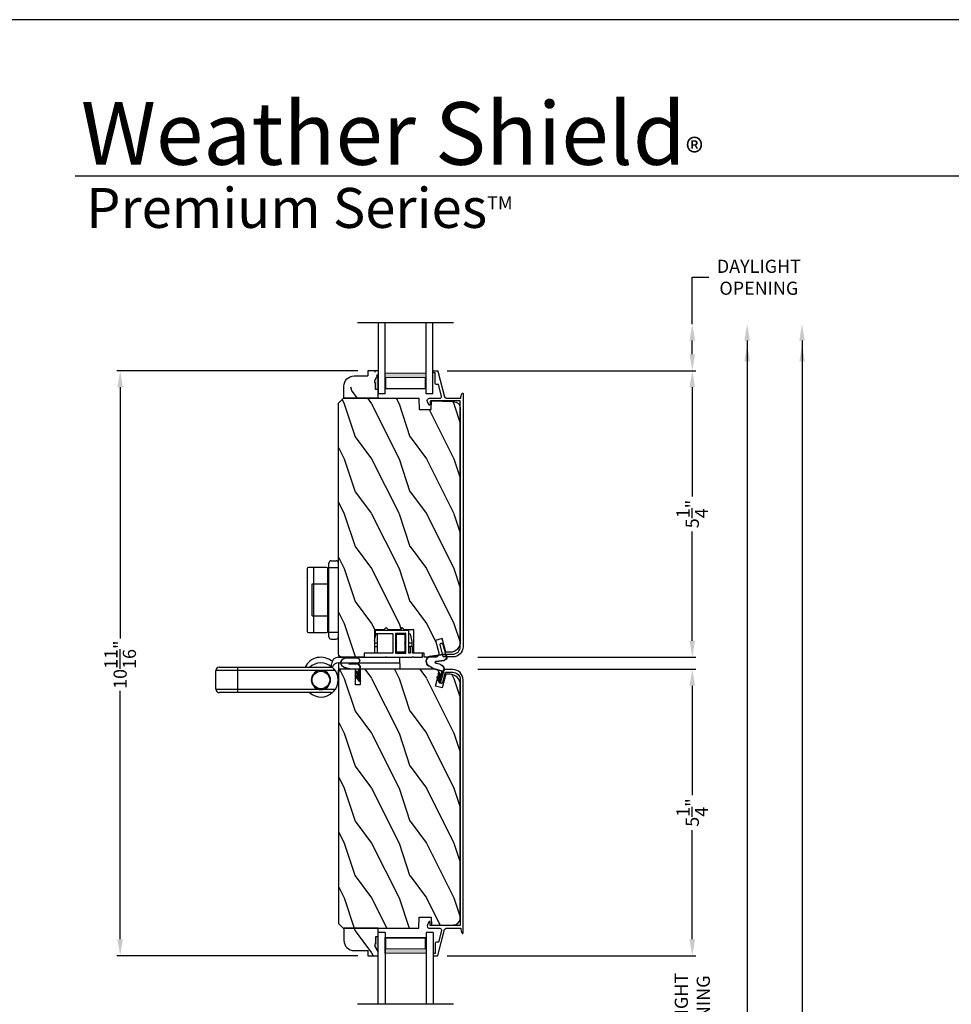
# Model space of a CAD drawing. Extents: x 238 to 340, y -88 to -44.
# Drawn here: x 273 to 290, y -62 to -44 of the extents above; entities that cross this region are included whole.
import ezdxf

# ---------------------------------------------------------------- set-up
doc = ezdxf.new("R2010")
doc.units = 0
doc.header["$LTSCALE"] = 2
doc.header["$MEASUREMENT"] = 0
doc.header["$PDMODE"] = 3
doc.layers.get('0').update_dxf_attribs({"linetype": 'CONTINUOUS'})
doc.layers.get('DEFPOINTS').update_dxf_attribs({"color": 3, "linetype": 'CONTINUOUS'})
doc.layers.add('Dim', color=7, linetype='CONTINUOUS')
doc.styles.add('Arial', font='arial.ttf')
doc.styles.get("Standard").update_dxf_attribs({"font": 'arial.ttf'})
doc.dimstyles.get("Standard").update_dxf_attribs({"dimtxt": 0.24, "dimasz": 0.3, "dimexe": 0.0625, "dimexo": 0.18, "dimgap": 0.09, "dimtad": 0, "dimdec": 4, "dimzin": 0, "dimdsep": 46, "dimlunit": 4, "dimtxsty": 'STANDARD', "dimcen": 0, "dimadec": 5, "dimazin": 0, "dimtfac": 1, "dimtdec": 4, "dimtofl": 0, "dimtmove": 0, "dimatfit": 3, "dimfxl": 1, "dimtolj": 1, "dimtzin": 0, "dimarcsym": 0})
pattern_1 = [(306.8699, (676.82812, 572.40014), (-2.000000123, 2.99999992), [0.5, -4.5]), (296.5651, (677.1281, 573.00014), (1.0000013, -0.99999916), [1.118034, -1.118034]), (288.4349, (677.62812, 573.00014), (0.9999984, -2.00000043), [0.632456, -2.529822])]

# ---------------------------------------------------------------- blocks, each defined once
blk = doc.blocks.new('WEATHERSTRIP SMALL')
for p, q in [((-0.428, 0.306), (-0.528, 0.076)), ((-0.424, 0.303), (-0.524, 0.074)), ((-0.225, 0.164), (-0.252, 0.264)), ((-0.22, 0.166), (-0.247, 0.265)), ((-0.369, 0.164), (-0.427, 0.032)), ((-0.365, 0.162), (-0.422, 0.03)), ((-0.336, 0.073), (-0.336, 0.156)), ((-0.331, 0.073), (-0.331, 0.156)), ((-0.225, 0.025), (-0.225, 0.164)), ((-0.22, 0.025), (-0.22, 0.164)), ((-0.135, 0.015), (-0.21, 0.015)), ((-0.12, 0.01), (-0.21, 0.01)), ((-0.191, 0.06), (-0.165, 0.075)), ((-0.135, 0.015), (-0.191, 0.06)), ((-0.183, 0.059), (-0.166, 0.069)), ((-0.12, 0.01), (-0.183, 0.059)), ((-0.102, 0.01), (-0.166, 0.069)), ((-0.1, 0.015), (-0.165, 0.075)), ((-0.113, 0.06), (-0.087, 0.075)), ((-0.057, 0.015), (-0.113, 0.06)), ((-0.105, 0.059), (-0.088, 0.069)), ((-0.042, 0.01), (-0.105, 0.059)), ((-0.042, 0.01), (-0.102, 0.01)), ((-0.057, 0.015), (-0.1, 0.015)), ((-0.024, 0.01), (-0.088, 0.069)), ((-0.022, 0.015), (-0.087, 0.075)), ((-0.015, 0.01), (-0.024, 0.01)), ((-0.015, 0.015), (-0.022, 0.015)), ((-0.009, -0.01), (-0.248, -0.01)), ((-0.012, -0.015), (-0.248, -0.015)), ((-0.012, -0.024), (-0.002, -0.008)), ((-0.012, -0.015), (-0.012, -0.024)), ((-0.009, -0.01), (-0.007, -0.005))]:
    blk.add_line(p, q)
for centre, radius, start, end in [((-0.348, 0.238), 0.105, 15, 140), ((-0.348, 0.238), 0.1, 15, 139.3434), ((-0.475, 0.053), 0.058, 156.5166, 336.5166), ((-0.475, 0.053), 0.053, 156.5166, 336.5166), ((-0.351, 0.156), 0.02, 0, 156.5166), ((-0.351, 0.156), 0.015, 0, 156.5166), ((-0.248, 0.073), 0.088, 180, 270), ((-0.248, 0.073), 0.083, 180, 270), ((-0.21, 0.025), 0.015, 180, 270), ((-0.23, 0.164), 0.01, 0, 15), ((-0.21, 0.025), 0.01, 180, 270), ((-0.015, 0), 0.015, 327.9946, 90), ((-0.015, 0), 0.01, 327.9946, 90)]:
    blk.add_arc(centre, radius, start, end)
blk = doc.blocks.new('*D100')
at = {"layer": 'DEFPOINTS', "color": 0, "transparency": 16777216}
for p in [(279.061, -50.395), (274.547, -61.052), (279.061, -61.052)]:
    blk.add_point(p, dxfattribs=at)
at = {"layer": 'Dim', "color": 0, "lineweight": -2, "transparency": 16777216}
for p, q in [((278.881, -50.395), (274.485, -50.395)), ((274.547, -50.695), (274.547, -55.272)), ((274.547, -60.752), (274.547, -56.229)), ((278.881, -61.052), (274.485, -61.052))]:
    blk.add_line(p, q, dxfattribs=at)
at = {"layer": 'Dim', "color": 0, "transparency": 16777216}
for points in [[(274.497, -50.695), (274.597, -50.695), (274.547, -50.395)], [(274.497, -60.752), (274.597, -60.752), (274.547, -61.052)]]:
    blk.add_solid(points, dxfattribs=at)
at = {"layer": 'Dim', "color": 0, "transparency": 16777216, "insert": (274.547, -55.75), "char_height": 0.24, "attachment_point": 5, "rotation": 90}
blk.add_mtext('\\A1;10{\\H1.000000x;\\S11/16;}"', dxfattribs=at)
blk = doc.blocks.new('*D107')
at = {"layer": 'DEFPOINTS', "color": 0, "transparency": 16777216}
for p in [(280.328, -50.395), (280.888, -55.614), (284.974, -55.614)]:
    blk.add_point(p, dxfattribs=at)
at = {"layer": 'Dim', "color": 0, "lineweight": -2, "transparency": 16777216}
for p, q in [((280.508, -50.395), (285.037, -50.395)), ((284.974, -50.695), (284.974, -52.686)), ((284.974, -55.314), (284.974, -53.324)), ((281.068, -55.614), (285.037, -55.614))]:
    blk.add_line(p, q, dxfattribs=at)
at = {"layer": 'Dim', "color": 0, "transparency": 16777216}
for points in [[(284.924, -50.695), (285.024, -50.695), (284.974, -50.395)], [(284.924, -55.314), (285.024, -55.314), (284.974, -55.614)]]:
    blk.add_solid(points, dxfattribs=at)
at = {"layer": 'Dim', "color": 0, "transparency": 16777216, "insert": (284.974, -53.005), "char_height": 0.24, "attachment_point": 5, "rotation": 90}
blk.add_mtext('\\A1;5{\\H1.000000x;\\S1/4;}"', dxfattribs=at)
blk = doc.blocks.new('*D108')
at = {"layer": 'DEFPOINTS', "color": 0, "transparency": 16777216}
for p in [(280.328, -61.052), (280.328, -63.208), (284.974, -63.208)]:
    blk.add_point(p, dxfattribs=at)
at = {"layer": 'Dim', "color": 0, "lineweight": -2, "transparency": 16777216}
for p, q in [((284.974, -60.752), (284.974, -60.452)), ((280.508, -61.052), (285.037, -61.052)), ((280.508, -63.208), (285.037, -63.208)), ((284.974, -63.508), (284.974, -63.808))]:
    blk.add_line(p, q, dxfattribs=at)
at = {"layer": 'Dim', "color": 0, "transparency": 16777216}
for points in [[(284.924, -60.752), (285.024, -60.752), (284.974, -61.052)], [(284.924, -63.508), (285.024, -63.508), (284.974, -63.208)]]:
    blk.add_solid(points, dxfattribs=at)
at = {"layer": 'Dim', "color": 0, "transparency": 16777216, "insert": (284.974, -62.13), "char_height": 0.24, "attachment_point": 5, "rotation": 90}
blk.add_mtext('\\A1;DAYLIGHT\\POPENING', dxfattribs=at)
blk = doc.blocks.new('*D112')
at = {"layer": 'DEFPOINTS', "color": 0, "transparency": 16777216}
for p in [(280.888, -55.833), (280.328, -61.052), (284.974, -61.052)]:
    blk.add_point(p, dxfattribs=at)
at = {"layer": 'Dim', "color": 0, "lineweight": -2, "transparency": 16777216}
for p, q in [((281.068, -55.833), (285.037, -55.833)), ((284.974, -56.133), (284.974, -58.124)), ((284.974, -60.752), (284.974, -58.762)), ((280.508, -61.052), (285.037, -61.052))]:
    blk.add_line(p, q, dxfattribs=at)
at = {"layer": 'Dim', "color": 0, "transparency": 16777216}
for points in [[(284.924, -56.133), (285.024, -56.133), (284.974, -55.833)], [(284.924, -60.752), (285.024, -60.752), (284.974, -61.052)]]:
    blk.add_solid(points, dxfattribs=at)
at = {"layer": 'Dim', "color": 0, "transparency": 16777216, "insert": (284.974, -58.443), "char_height": 0.24, "attachment_point": 5, "rotation": 90}
blk.add_mtext('\\A1;5{\\H1.000000x;\\S1/4;}"', dxfattribs=at)
blk = doc.blocks.new('*D114')
at = {"layer": 'DEFPOINTS', "color": 0, "transparency": 16777216}
for p in [(280.623, -49.545), (283.032, -82.587), (285.974, -82.587)]:
    blk.add_point(p, dxfattribs=at)
at = {"layer": 'Dim', "color": 0, "lineweight": -2, "transparency": 16777216}
for p, q in [((285.974, -49.845), (285.974, -64.434)), ((285.974, -82.287), (285.974, -67.725)), ((283.212, -82.587), (286.037, -82.587))]:
    blk.add_line(p, q, dxfattribs=at)
at = {"layer": 'Dim', "color": 0, "transparency": 16777216}
for points in [[(285.924, -49.845), (286.024, -49.845), (285.974, -49.545)], [(285.924, -82.287), (286.024, -82.287), (285.974, -82.587)]]:
    blk.add_solid(points, dxfattribs=at)
at = {"layer": 'Dim', "color": 0, "transparency": 16777216, "insert": (285.974, -66.079), "char_height": 0.24, "attachment_point": 5, "rotation": 90}
blk.add_mtext('\\A1;JAMB / UNIT WIDTH', dxfattribs=at)
blk = doc.blocks.new('*D115')
at = {"layer": 'DEFPOINTS', "color": 0, "transparency": 16777216}
for p in [(280.623, -49.545), (283.032, -82.962), (286.974, -82.962)]:
    blk.add_point(p, dxfattribs=at)
at = {"layer": 'Dim', "color": 0, "lineweight": -2, "transparency": 16777216}
for p, q in [((286.974, -49.845), (286.974, -64.164)), ((286.974, -82.662), (286.974, -68.37)), ((283.212, -82.962), (287.037, -82.962))]:
    blk.add_line(p, q, dxfattribs=at)
at = {"layer": 'Dim', "color": 0, "transparency": 16777216}
for points in [[(286.924, -49.845), (287.024, -49.845), (286.974, -49.545)], [(286.924, -82.662), (287.024, -82.662), (286.974, -82.962)]]:
    blk.add_solid(points, dxfattribs=at)
at = {"layer": 'Dim', "color": 0, "transparency": 16777216, "insert": (286.974, -66.267), "char_height": 0.24, "attachment_point": 5, "rotation": 90}
blk.add_mtext('\\A1;ROUGH OPENING WIDTH', dxfattribs=at)
blk = doc.blocks.new('A$C3B754349')
at = {"lineweight": 18}
h = blk.add_hatch(color=256, dxfattribs=at)
h.paths.add_polyline_path([(0.376, 1.252), (0.091, 1.252), (0.091, 0.502), (0.376, 0.502)])
h.paths.add_polyline_path([(0.298, 0.518), (0.102, 0.518), (0.102, 1.236), (0.298, 1.236)], flags=16)
for p, q in [((1.299, 1.75), (1.299, 0)), ((1.299, 1.375), (0, 1.375)), ((0, 1.249), (0, 1.375)), ((0, 1.249), (1.299, 1.249)), ((0, 0.502), (1.299, 0.502)), ((0, 0.375), (0, 0.502)), ((0, 0.375), (1.299, 0.375))]:
    blk.add_line(p, q)
blk.add_lwpolyline([(0.091, 1.252), (0.091, 0.502), (0.376, 0.502), (0.376, 1.252), (0.091, 1.252), (0.376, 1.252)], dxfattribs=at)
blk.add_lwpolyline([(0.102, 0.518), (0.298, 0.518), (0.298, 1.236), (0.102, 1.236)], close=True, dxfattribs=at)
blk = doc.blocks.new('A$C7B9B2D54')
at = {"lineweight": 18}
h = blk.add_hatch(color=256, dxfattribs=at)
h.paths.add_polyline_path([(1.673, 0.502), (1.959, 0.502), (1.959, 1.252), (1.673, 1.252)])
h.paths.add_polyline_path([(1.751, 1.236), (1.947, 1.236), (1.947, 0.518), (1.751, 0.518)], flags=16)
for p, q in [((0.75, 1.75), (0.75, 0)), ((0.75, 1.375), (2.049, 1.375)), ((2.049, 1.249), (2.049, 1.375)), ((2.049, 1.249), (0.75, 1.249)), ((2.049, 0.502), (0.75, 0.502)), ((2.049, 0.375), (0.75, 0.375)), ((2.049, 0.375), (2.049, 0.502))]:
    blk.add_line(p, q)
blk.add_lwpolyline([(1.959, 1.252), (1.959, 0.502), (1.673, 0.502), (1.673, 1.252), (1.959, 1.252), (1.673, 1.252)], dxfattribs=at)
blk.add_lwpolyline([(1.947, 0.518), (1.751, 0.518), (1.751, 1.236), (1.947, 1.236)], close=True, dxfattribs=at)
blk = doc.blocks.new('A$C03570AF4')
for p, q in [((0.004, 0.27), (0, 0.077)), ((0.009, 0.27), (0.005, 0.077)), ((0.114, 0.219), (0.111, 0.075)), ((0.119, 0.219), (0.116, 0.075)), ((0.21, 0.188), (0.182, 0.291)), ((0.214, 0.19), (0.187, 0.292)), ((0.21, 0.049), (0.21, 0.188)), ((0.215, 0.049), (0.215, 0.188)), ((0.425, 0.014), (0.187, 0.014)), ((0.422, 0.009), (0.187, 0.009)), ((0.3, 0.039), (0.225, 0.039)), ((0.314, 0.034), (0.225, 0.034)), ((0.243, 0.084), (0.269, 0.099)), ((0.3, 0.039), (0.243, 0.084)), ((0.252, 0.083), (0.268, 0.093)), ((0.314, 0.034), (0.252, 0.083)), ((0.333, 0.034), (0.268, 0.093)), ((0.335, 0.039), (0.269, 0.099)), ((0.321, 0.084), (0.347, 0.099)), ((0.378, 0.039), (0.321, 0.084)), ((0.33, 0.083), (0.346, 0.093)), ((0.392, 0.034), (0.33, 0.083)), ((0.392, 0.034), (0.333, 0.034)), ((0.378, 0.039), (0.335, 0.039)), ((0.411, 0.034), (0.346, 0.093)), ((0.413, 0.039), (0.347, 0.099)), ((0.42, 0.034), (0.411, 0.034)), ((0.42, 0.039), (0.413, 0.039)), ((0.422, 0), (0.432, 0.016)), ((0.422, 0.009), (0.422, 0))]:
    blk.add_line(p, q)
for centre, radius, start, end in [((0.097, 0.268), 0.093, 15, 178.7617), ((0.097, 0.268), 0.088, 15, 178.7617), ((0.205, 0.188), 0.01, 0, 15), ((0.058, 0.076), 0.058, 178.7617, 358.7617), ((0.058, 0.076), 0.053, 178.7617, 358.7617), ((0.187, 0.097), 0.083, 207.8333, 270), ((0.225, 0.049), 0.015, 180, 270), ((0.225, 0.049), 0.01, 180, 270), ((0.42, 0.024), 0.015, 327.9946, 90), ((0.42, 0.024), 0.01, 327.9946, 90)]:
    blk.add_arc(centre, radius, start, end)
blk = doc.blocks.new('A$C0E640952')
blk.add_arc((0.187, 0.097), 0.088, 210.6145, 270)
blk.add_blockref('A$C03570AF4', (0, 0))
blk = doc.blocks.new('A$C6E9813AB')
blk.add_line((0.425, 0.014), (0.428, 0.019))
blk.add_blockref('A$C0E640952', (0, 0))
blk = doc.blocks.new('A$C58971E3A')
blk.add_hatch(color=256).paths.add_polyline_path([(0.063, 0), (0.344, 0), (0.344, 0.047), (0.219, 0.047), (0.219, 0.063), (0.172, 0.063)])
for p, q in [((0.5, 0.625), (0.282, 0.625)), ((0.5, 0), (0.5, 0.625)), ((0.094, 0.437), (0.094, 0.188)), ((0, 0), (0, 0.188)), ((0, 0.188), (0.094, 0.188)), ((0.063, 0), (0.172, 0.063)), ((0.219, 0.063), (0.172, 0.063)), ((0.219, 0.047), (0.219, 0.063)), ((0.344, 0.047), (0.219, 0.047)), ((0.344, 0), (0.344, 0.047)), ((0, 0), (0.063, 0)), ((0.344, 0), (0.063, 0)), ((0.5, 0), (0.344, 0))]:
    blk.add_line(p, q)
blk.add_arc((0.282, 0.437), 0.188, 90, 180)
blk = doc.blocks.new('*D117')
at = {"layer": 'DEFPOINTS', "color": 0, "transparency": 16777216}
for p in [(280.623, -49.545), (284.974, -49.545), (280.328, -50.395)]:
    blk.add_point(p, dxfattribs=at)
at = {"layer": 'Dim', "color": 0, "lineweight": -2, "transparency": 16777216}
for p, q in [((284.974, -49.545), (284.974, -48.692)), ((284.974, -48.692), (285.274, -48.692)), ((284.974, -50.095), (284.974, -49.845)), ((283.974, -50.395), (285.037, -50.395))]:
    blk.add_line(p, q, dxfattribs=at)
at = {"layer": 'Dim', "color": 0, "transparency": 16777216}
for points in [[(284.924, -49.845), (285.024, -49.845), (284.974, -49.545)], [(284.924, -50.095), (285.024, -50.095), (284.974, -50.395)]]:
    blk.add_solid(points, dxfattribs=at)
at = {"layer": 'Dim', "color": 0, "transparency": 16777216, "insert": (286.187, -48.692), "char_height": 0.24, "attachment_point": 5}
blk.add_mtext('\\A1;DAYLIGHT\\POPENING', dxfattribs=at)
blk = doc.blocks.new('A$C6B1C47C6')
for p, q in [((-0.175, 0.288), (-0.175, 1.634)), ((-0.135, 1.674), (-0.041, 1.674)), ((0, 0.288), (-0.001, 1.634)), ((-0.569, 1.535), (-0.569, 0.387)), ((-0.214, 1.555), (-0.549, 1.555)), ((-0.451, 0.368), (-0.451, 1.554)), ((-0.194, 0.387), (-0.194, 1.535)), ((-0.175, 1.55), (0, 1.55)), ((-0.48, 0.67), (-0.48, 1.252)), ((-0.48, 1.252), (-0.194, 1.252)), ((-0.48, 0.67), (-0.194, 0.67)), ((-0.549, 0.367), (-0.214, 0.367)), ((-0.175, 0.372), (-0.001, 0.372)), ((-0.135, 0.248), (-0.04, 0.248))]:
    blk.add_line(p, q)
for centre, radius, start, end in [((-0.135, 1.634), 0.04, 90, 180), ((-0.041, 1.634), 0.04, 0.0404, 90), ((-0.549, 1.535), 0.02, 90, 180), ((-0.214, 1.535), 0.02, 0, 90), ((-0.549, 0.387), 0.02, 180, 270), ((-0.214, 0.387), 0.02, 270, 0), ((-0.135, 0.288), 0.04, 180, 270), ((-0.04, 0.288), 0.04, 270, 0.0404)]:
    blk.add_arc(centre, radius, start, end)
blk = doc.blocks.new('A$C049A209F')
for p, q in [((0, 2.951), (0, 3.291)), ((0, 2.951), (0, 3.259)), ((0.06, 3.351), (0.06, 2.951)), ((0.06, 3.351), (0.401, 3.351)), ((0.401, 2.951), (0.401, 3.351)), ((0.461, 3.291), (0.461, 2.951)), ((0.461, 3.259), (0.461, 2.951)), ((0, 2.951), (0.06, 2.951)), ((0, 1.251), (0, 2.951)), ((0, 1.65), (0, 2.951)), ((0.06, 2.951), (0.401, 2.951)), ((0.06, 2.951), (0.06, 1.477)), ((0.401, 2.951), (0.461, 2.951)), ((0.401, 1.477), (0.401, 2.951)), ((0.461, 2.951), (0.461, 1.251)), ((0.461, 2.951), (0.461, 1.71)), ((0.06, 1.399), (0.06, 1.176)), ((0.401, 1.176), (0.401, 1.399)), ((0.388, 1.125), (0.23, 1.125)), ((0.543, 1.115), (0.415, 1.115)), ((0.428, 0), (0.428, 1.085)), ((0.471, 1.243), (0.519, 1.243)), ((0.543, 1.115), (0.543, 0)), ((0.644, 1.118), (0.644, 0.003)), ((0.644, 0.003), (0.428, 0))]:
    blk.add_line(p, q)
at = {"flags": 128}
blk.add_lwpolyline([(0.472, 1.244), (0.472, 1.244), (0.461, 1.253)], dxfattribs=at)
blk.add_circle((0.23, 1.438), 0.16)
for centre, radius, start, end in [((0.06, 3.291), 0.06, 90, 180), ((0.401, 3.291), 0.06, 0, 90), ((0.23, 1.438), 0.31, 138.0328, 223.666), ((0.331, 1.441), 0.313, 318.583, 65.4597), ((0.23, 1.438), 0.31, 321.2577, 41.966), ((0.23, 1.438), 0.175, 166.9785, 193.0215), ((0.23, 1.438), 0.175, 13.0215, 166.9785), ((0.23, 1.438), 0.175, 346.9785, 13.0215), ((0.23, 1.438), 0.175, 193.0215, 346.9785), ((0.06, 1.251), 0.06, 180, 234.4673), ((0.23, 1.438), 0.313, 228.9943, 311.0057), ((0.388, 1.085), 0.04, 48.5904, 90), ((0.388, 1.085), 0.04, 0, 48.5904), ((0.401, 1.251), 0.06, 305.5327, 0), ((0.418, 1.115), 0.125, 0, 71.3446), ((0.519, 1.118), 0.125, 0.0005, 89.9999)]:
    blk.add_arc(centre, radius, start, end)

msp = doc.modelspace()

# ---------------------------------------------------------------- hatches: boundary and pattern name
h = msp.add_hatch()
h.set_pattern_fill('WOOD2', color=256, angle=90)
h.set_pattern_definition([(306.8699, (305.7659, -9.76654), (-2.0000001, 2.9999999), [0.5, -4.5]), (296.5651, (306.0659, -9.16654), (1.0000013, -0.999999), [1.118034, -1.118034]), (288.4349, (306.5659, -9.16654), (0.9999984, -2.0000004), [0.632456, -2.529822])])
edge = h.paths.add_edge_path()
edge.add_line((278.62431, -50.89547), (278.62431, -50.67747))
edge.add_line((278.81231, -50.48947), (279.06131, -50.48947))
edge.add_line((279.24931, -50.89547), (278.62431, -50.89547))
edge.add_line((279.24931, -50.39547), (279.06131, -50.39547))
edge.add_line((279.06131, -50.39547), (279.06131, -50.48947))
edge.add_line((279.24931, -50.89547), (279.24931, -50.73947))
edge.add_line((279.24931, -50.73947), (279.20231, -50.73947))
edge.add_line((279.20231, -50.73947), (279.20231, -50.61447))
edge.add_line((279.20231, -50.61447), (279.18631, -50.61447))
edge.add_line((279.24931, -50.39547), (279.24931, -50.45847))
edge.add_line((279.24931, -50.45847), (279.18631, -50.56747))
edge.add_line((279.18631, -50.61447), (279.18631, -50.56747))
edge.add_arc((278.81231, -50.67747), 0.188, 90, 180)
edge.add_line((279.24931, -50.73947), (279.24931, -50.45847))
edge = h.paths.add_edge_path()
edge.add_line((278.81231, -50.48947), (279.06131, -50.48947))
edge = h.paths.add_edge_path()
edge.add_line((279.24931, -50.89547), (278.62431, -50.89547))
edge = h.paths.add_edge_path()
edge.add_line((279.24931, -50.39547), (279.06131, -50.39547))
edge = h.paths.add_edge_path()
edge.add_line((279.06131, -50.39547), (279.06131, -50.48947))
edge = h.paths.add_edge_path()
edge.add_line((279.24931, -50.89547), (279.24931, -50.73947))
edge = h.paths.add_edge_path()
edge.add_line((279.24931, -50.73947), (279.20231, -50.73947))
edge = h.paths.add_edge_path()
edge.add_line((279.20231, -50.73947), (279.20231, -50.61447))
edge = h.paths.add_edge_path()
edge.add_line((279.20231, -50.61447), (279.18631, -50.61447))
edge = h.paths.add_edge_path()
edge.add_line((279.24931, -50.39547), (279.24931, -50.45847))
edge = h.paths.add_edge_path()
edge.add_line((279.24931, -50.45847), (279.18631, -50.56747))
edge = h.paths.add_edge_path()
edge.add_line((279.18631, -50.61447), (279.18631, -50.56747))
edge = h.paths.add_edge_path()
edge.add_arc((278.81231, -50.67747), 0.188, 90, 180)
edge = h.paths.add_edge_path()
edge.add_line((279.24931, -50.73947), (279.24931, -50.45847))
h = msp.add_hatch()
h.set_pattern_fill('WOOD2', color=256, angle=90, pattern_type=2)
h.set_pattern_definition(pattern_1)
edge = h.paths.add_edge_path()
edge.add_line((278.61473, -50.89547), (279.98863, -50.89547))
edge.add_line((279.98863, -50.89547), (279.99572, -51.09835))
edge.add_line((279.99572, -51.09835), (280.21372, -51.09835))
edge.add_line((280.21372, -51.09835), (280.2208, -50.94547))
edge.add_line((280.2208, -50.94547), (280.62389, -50.95636))
edge.add_arc((280.62062, -51.08132), 0.125, 0, 88.5, ccw=False)
edge.add_line((280.74562, -51.08132), (280.74562, -55.33547))
edge.add_arc((280.56018, -55.33801), 0.18546, -89.863336, 0.784964, ccw=False)
edge.add_line((280.56062, -55.52347), (280.48063, -55.52347))
edge.add_line((280.48063, -55.52347), (280.41386, -55.27426))
edge.add_line((280.41386, -55.27426), (280.29312, -55.30661))
edge.add_line((280.29312, -55.30661), (280.35436, -55.53516))
edge.add_arc((280.2935, -55.55147), 0.063, -90, 15, ccw=False)
edge.add_line((280.2935, -55.61447), (280.08787, -55.61447))
edge.add_line((280.08787, -55.61447), (280.08787, -55.53948))
edge.add_line((280.08787, -55.53948), (279.9004, -55.53948))
edge.add_line((279.9004, -55.53948), (279.9004, -55.11456))
edge.add_line((279.9004, -55.11456), (279.72743, -55.11456))
edge.add_line((279.72743, -55.11456), (279.68744, -55.07457))
edge.add_line((279.68744, -55.07457), (279.64744, -55.11456))
edge.add_line((279.64744, -55.11456), (279.43473, -55.11456))
edge.add_line((279.43473, -55.11456), (279.39474, -55.07457))
edge.add_line((279.39474, -55.07457), (279.35475, -55.11456))
edge.add_line((279.35475, -55.11456), (279.18178, -55.11456))
edge.add_line((279.18178, -55.11456), (279.18178, -55.53948))
edge.add_line((279.18178, -55.53948), (278.99431, -55.53948))
edge.add_line((278.99431, -55.53948), (278.99431, -55.61447))
edge.add_line((278.99431, -55.61447), (278.58863, -55.61447))
edge.add_arc((278.58863, -55.55147), 0.063, 180, 270, ccw=False)
edge.add_line((278.52563, -55.55147), (278.52563, -50.98456))
edge.add_line((278.52563, -50.98456), (278.61473, -50.89547))
h = msp.add_hatch()
h.set_pattern_fill('WOOD2', color=256, angle=90, pattern_type=2)
h.set_pattern_definition(pattern_1)
edge = h.paths.add_edge_path()
edge.add_line((280.74466, -60.38662), (280.74466, -56.11247))
edge.add_arc((280.55922, -56.10993), 0.18546, 359.215036, 449.863336)
edge.add_line((280.55966, -55.92447), (280.47968, -55.92447))
edge.add_line((280.47968, -55.92447), (280.4129, -56.17368))
edge.add_line((280.4129, -56.17368), (280.29216, -56.14133))
edge.add_line((280.29216, -56.14133), (280.3534, -55.91277))
edge.add_arc((280.29255, -55.89647), 0.063, 345, 450)
edge.add_line((280.29255, -55.83347), (278.92268, -55.83347))
edge.add_line((278.92268, -55.83347), (278.92268, -56.11447))
edge.add_line((278.92268, -56.11447), (278.83768, -56.11447))
edge.add_line((278.83768, -56.11447), (278.83768, -55.83347))
edge.add_line((278.83768, -55.83347), (278.58768, -55.83347))
edge.add_arc((278.58768, -55.89647), 0.063, 90, 180)
edge.add_line((278.52468, -55.89647), (278.52468, -60.46337))
edge.add_line((278.52468, -60.46337), (278.61377, -60.55247))
edge.add_line((278.61377, -60.55247), (279.98768, -60.55247))
edge.add_line((279.98768, -60.55247), (279.99476, -60.34959))
edge.add_line((279.99476, -60.34959), (280.21276, -60.34959))
edge.add_line((280.21276, -60.34959), (280.21985, -60.50247))
edge.add_line((280.21985, -60.50247), (280.62293, -60.49157))
edge.add_arc((280.61966, -60.36662), 0.125, 271.5, 360)
h = msp.add_hatch()
h.set_pattern_fill('WOOD2', color=256, angle=90, pattern_type=2)
h.set_pattern_definition(pattern_1)
h.paths.add_polyline_path([(279.20231, -60.70847), (279.24931, -60.70847), (279.24931, -60.55247), (278.62431, -60.55247), (278.62431, -60.77047, 0.41421356), (278.81231, -60.95847), (279.06131, -60.95847), (279.06131, -61.05247), (279.24931, -61.05247), (279.24931, -60.98947), (279.18631, -60.88047), (279.18631, -60.83347), (279.20231, -60.83347)])
msp.add_hatch(color=256).paths.add_polyline_path([(279.24931, -60.98947), (279.18631, -60.88047), (279.18631, -60.83347), (279.20231, -60.83347), (279.20231, -60.70847), (279.24931, -60.70847)])

# ---------------------------------------------------------------- linework, layer by layer
for p, q in [((304.63314, -46.84993), (273.72882, -46.84993)), ((279.18178, -55.30931), (279.21177, -55.18505)), ((279.21177, -55.18505), (279.23177, -55.18505)), ((279.23177, -55.18505), (279.23177, -55.35002)), ((279.80967, -55.35002), (279.80967, -55.18505)), ((279.80967, -55.18505), (279.82966, -55.18505)), ((279.82966, -55.18505), (279.86466, -55.33002)), ((279.18178, -55.35002), (279.23177, -55.35002)), ((279.23177, -55.422), (279.18178, -55.422)), ((279.23177, -55.35002), (279.23177, -55.422)), ((279.23177, -55.422), (279.23177, -55.53948)), ((279.80967, -55.35002), (279.86466, -55.35002)), ((279.80967, -55.422), (279.80967, -55.35002)), ((279.83416, -55.422), (279.80967, -55.422)), ((279.80967, -55.53948), (279.80967, -55.422)), ((279.86466, -55.33002), (279.86466, -55.35002)), ((279.86466, -55.35002), (279.86466, -55.4205))]:
    msp.add_line(p, q)
for points in [[(272.00007, -44.00001), (272.00007, -88.00002), (306.00008, -88.00002), (306.00008, -44.00001)], [(279.56721, -55.17855), (279.56721, -55.53948), (279.75518, -55.53948), (279.75518, -55.17855)]]:
    msp.add_lwpolyline(points, close=True)
for points in [[(280.44735, -55.60947, -0.33948761), (280.4319, -55.59761), (280.37656, -55.39093, -1.00000587), (280.42485, -55.378), (280.47345, -55.55947), (280.60762, -55.55947, 0.41421056), (280.74562, -55.42147), (280.74562, -50.94547), (280.20607, -50.94547, 0.41425237), (280.19607, -50.95547), (280.19607, -51.0102, -0.79618988), (280.17328, -51.01544), (280.14642, -50.96012, -0.55369015), (280.1869, -50.89547), (280.37346, -50.89546, 0.49102368), (280.40443, -50.85538), (280.3497, -50.64547), (280.31064, -50.64547, -0.41419371), (280.29064, -50.62547), (280.29064, -50.43547), (280.26064, -50.43547, -0.41421693), (280.25064, -50.42547), (280.25064, -50.40547, -0.4142513), (280.26064, -50.39547), (280.32846, -50.39547, -0.34132797), (280.33814, -50.40295), (280.46031, -50.87154, 0.34133811), (280.49127, -50.89547), (280.75582, -50.89547, -0.11455145), (280.78059, -50.80565, -0.77777739), (280.79562, -50.80947), (280.79562, -55.42147, -0.41421336), (280.60762, -55.60947)], [(278.61473, -50.89547), (279.98863, -50.89547), (279.99572, -51.09835), (280.21372, -51.09835), (280.2208, -50.94547), (280.62389, -50.95636, -0.40656626), (280.74562, -51.08132), (280.74562, -55.33547, -0.41753153), (280.56062, -55.52347), (280.48063, -55.52347), (280.41386, -55.27426), (280.29312, -55.30661), (280.35436, -55.53516, -0.49314543), (280.2935, -55.61447), (280.08787, -55.61447), (280.08787, -55.53948), (279.9004, -55.53948), (279.9004, -55.11456), (279.72743, -55.11456), (279.68744, -55.07457), (279.64744, -55.11456), (279.43473, -55.11456), (279.39474, -55.07457), (279.35475, -55.11456), (279.18178, -55.11456), (279.18178, -55.53948), (278.99431, -55.53948), (278.99431, -55.61447), (278.58863, -55.61447, -0.41421356), (278.52563, -55.55147), (278.52563, -50.98456)], [(279.89776, -55.61447), (280.05512, -55.61447), (280.05512, -55.53948), (279.87415, -55.53948), (279.87415, -55.4205), (279.83416, -55.4205), (279.83416, -55.53948), (279.80517, -55.53948), (279.80517, -55.12856), (279.19577, -55.12856), (279.19577, -55.17855), (279.51722, -55.17855), (279.51722, -55.53948), (278.99431, -55.53948), (278.99431, -55.61447), (279.37964, -55.61447, -0.4801092), (279.41084, -55.61447), (279.86655, -55.61447, -0.48010948)], [(279.57921, -55.20104), (279.57921, -55.34904, -0.92759442), (279.57921, -55.36899), (279.57921, -55.51699), (279.74318, -55.51699), (279.74318, -55.36901, -0.99997983), (279.74318, -55.34902), (279.74318, -55.20104)], [(280.44735, -55.83847, 0.33948761), (280.4319, -55.85033), (280.37656, -56.057, 1.00000587), (280.42485, -56.06994), (280.47345, -55.88847), (280.60762, -55.88847, -0.41421056), (280.74562, -56.02647), (280.74562, -60.50247), (280.20607, -60.50247, -0.41425237), (280.19607, -60.49247), (280.19607, -60.43774, 0.79618988), (280.17328, -60.4325), (280.14642, -60.48782, 0.55369015), (280.1869, -60.55247), (280.37346, -60.55248, -0.49102368), (280.40443, -60.59255), (280.3497, -60.80247), (280.31064, -60.80247, 0.41419371), (280.29064, -60.82247), (280.29064, -61.01247), (280.26064, -61.01247, 0.41421693), (280.25064, -61.02247), (280.25064, -61.04247, 0.4142513), (280.26064, -61.05247), (280.32846, -61.05247, 0.34132797), (280.33814, -61.04499), (280.46031, -60.5764, -0.34133811), (280.49127, -60.55247), (280.75582, -60.55247, 0.11455145), (280.78059, -60.64228, 0.77777739), (280.79562, -60.63847), (280.79562, -56.02647, 0.41421336), (280.60762, -55.83847)]]:
    msp.add_lwpolyline(points, format="xyb", close=True)
for points in [[(280.74466, -60.38662), (280.74466, -56.11247, 0.41753153), (280.55966, -55.92447), (280.47968, -55.92447), (280.4129, -56.17368), (280.29216, -56.14133), (280.3534, -55.91277, 0.49314543), (280.29255, -55.83347), (278.92268, -55.83347), (278.92268, -56.11447), (278.83768, -56.11447), (278.83768, -55.83347), (278.58768, -55.83347, 0.41421356), (278.52468, -55.89647), (278.52468, -60.46337), (278.61377, -60.55247), (279.98768, -60.55247), (279.99476, -60.34959), (280.21276, -60.34959), (280.21985, -60.50247), (280.62293, -60.49157, 0.40656626), (280.74466, -60.36662)], [(279.24931, -60.70847), (279.20231, -60.70847), (279.20231, -60.83347), (279.18631, -60.83347), (279.18631, -60.88047), (279.24931, -60.98947), (279.24931, -60.70847), (279.24931, -60.55247), (278.62431, -60.55247), (278.62431, -60.77047, 0.41421356), (278.81231, -60.95847), (279.06131, -60.95847), (279.06131, -61.05247), (279.24931, -61.05247), (279.24931, -60.98947)]]:
    msp.add_lwpolyline(points, format="xyb")
at = {"layer": 'Dim'}
for points in [[(285.92445, -50.223), (286.02445, -50.223), (285.97445, -49.923)], [(286.92445, -50.223), (287.02445, -50.223), (286.97445, -49.923)]]:
    msp.add_solid(points, dxfattribs=at)

# ---------------------------------------------------------------- block references
at = {"xscale": -1}
for name, p, rotation in [('A$C7B9B2D54', (280.62317, -48.76845), 90), ('A$C58971E3A', (279.24931, -50.39547), 90), ('WEATHERSTRIP SMALL', (280.37043, -56.08694), 74.96236363370863), ('A$C6E9813AB', (278.93065, -55.61887), 90), ('A$C3B754349', (280.62431, -60.63047), 90)]:
    msp.add_blockref(name, p, dxfattribs=dict(at, rotation=rotation))
at = {"color": 1}
msp.add_blockref('A$C6B1C47C6', (278.52563, -55.53147), dxfattribs=at)
at = {"rotation": 90}
msp.add_blockref('A$C049A209F', (279.64365, -56.25847), dxfattribs=at)

# ---------------------------------------------------------------- texts
at = {"insert": (273.83161, -45.48452), "char_height": 1.1411396, "width": 12.0761528, "attachment_point": 1}
msp.add_mtext('\\A1;Weather Shield{\\H0.4294x;\\S^ ®;}', dxfattribs=at)
at = {"insert": (273.92544, -47.06552), "char_height": 0.7272729, "width": 9.325886, "attachment_point": 1, "style": 'Arial'}
msp.add_mtext('\\A1;Premium Series{\\H0.33086x;\\STM^ ;}', dxfattribs=at)

# ---------------------------------------------------------------- dimensions: what is measured, and where the dimension line sits
at = {"layer": 'Dim'}
for base, p1, p2, angle, text, override, picture, middle in [((284.97445, -49.54515), (280.32846, -50.39547), (280.62317, -49.54515), 90, 'DAYLIGHT\\POPENING', {"dimtoh": 1, "dimpost": '\\X', "dimse1": 0, "dimse2": 1, "dimfxlon": 1}, '*D117', (286.18653, -48.69231)), ((285.97445, -82.58719), (280.62317, -49.54515), (283.03227, -82.58719), 270, 'JAMB / UNIT WIDTH', {"dimpost": '\\X', "dimse1": 1, "dimtmove": 0}, '*D114', (285.97445, -66.07937)), ((286.97445, -82.96219), (280.62317, -49.54515), (283.03227, -82.96219), 270, 'ROUGH OPENING WIDTH', {"dimpost": '\\X', "dimse1": 1, "dimtmove": 0}, '*D115', (286.97445, -66.26687))]:
    dim = msp.add_linear_dim(base=base, p1=p1, p2=p2, angle=angle, text=text, dimstyle='STANDARD', override=override, dxfattribs=at)
    dim.commit()
    dim.dimension.update_dxf_attribs({"geometry": picture, "text_midpoint": middle, "dimtype": 160})
dim = msp.add_linear_dim(base=(274.54705, -61.05247), p1=(279.06131, -50.39547), p2=(279.06131, -61.05247), angle=270, dimstyle='STANDARD', override={"dimpost": '\\X', "dimtmove": 0}, dxfattribs=at)
dim.commit()
dim.dimension.update_dxf_attribs({"geometry": '*D100', "text_midpoint": (274.54705, -55.75032), "dimtype": 160})
for base, p1, p2, picture, middle in [((284.97445, -55.61447), (280.32846, -50.39547), (280.88826, -55.61447), '*D107', (284.97445, -53.00497)), ((284.97445, -61.05247), (280.88797, -55.83347), (280.32846, -61.05247), '*D112', (284.97445, -58.44297))]:
    dim = msp.add_linear_dim(base=base, p1=p1, p2=p2, angle=270, dimstyle='STANDARD', override={"dimpost": '\\X'}, dxfattribs=at)
    dim.commit()
    dim.dimension.update_dxf_attribs({"geometry": picture, "text_midpoint": middle})
dim = msp.add_linear_dim(base=(284.97445, -63.20776), p1=(280.32846, -61.05247), p2=(280.32846, -63.20776), angle=270, text='DAYLIGHT\\POPENING', dimstyle='STANDARD', override={"dimpost": '\\X'}, dxfattribs=at)
dim.commit()
dim.dimension.update_dxf_attribs({"geometry": '*D108', "text_midpoint": (284.97445, -62.13011)})

doc.saveas('drawing.dxf')
